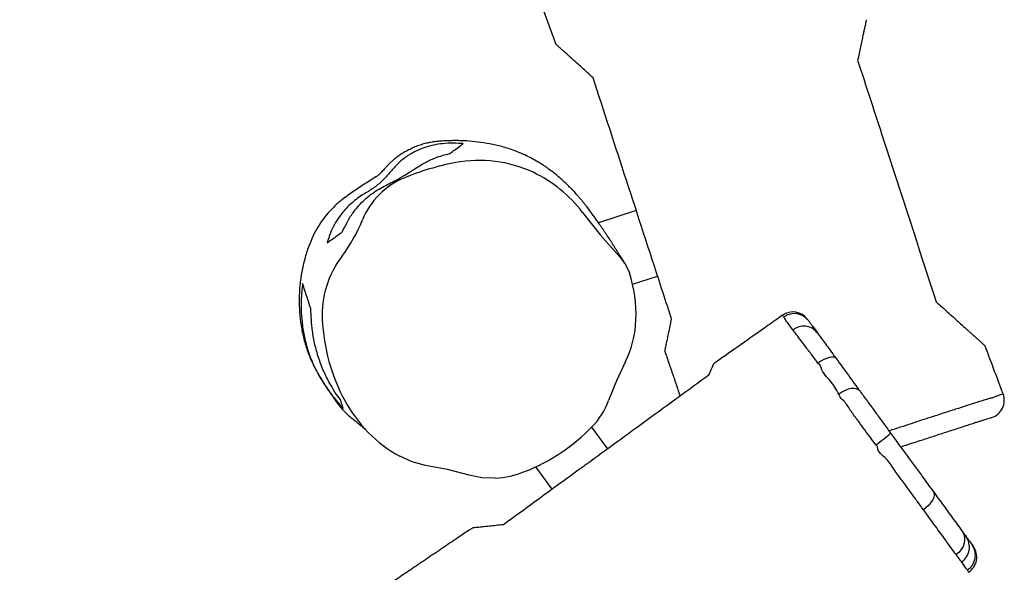
# Model space of a CAD drawing. Units: inches. Extents: x -51 to 579, y -90 to 524.
# Drawn here: x 372 to 426, y 176 to 207 of the extents above; entities that cross this region are included whole.
import ezdxf

# ---------------------------------------------------------------- set-up
doc = ezdxf.new("R2010")
doc.units = ezdxf.units.IN
doc.header["$MEASUREMENT"] = 0
doc.layers.add('VP-EQ', color=7, linetype='Continuous', true_color=0x8a3492)

# ---------------------------------------------------------------- blocks, each defined once
blk = doc.blocks.new('1281')
at = {"color": 7, "linetype": 'Continuous', "lineweight": 25}
for p, q in [((987.504, 852.441), (985.426, 851.766)), ((987.296, 848.378), (988.678, 848.827)), ((995.555, 846.663), (995.555, 846.663)), ((1007.702, 842.333), (1007.704, 842.333)), ((985.919, 839.318), (985.053, 840.506)), ((981.952, 838.308), (982.849, 837.079))]:
    blk.add_line(p, q, dxfattribs=at)
at = {"color": 7, "linetype": 'Continuous', "lineweight": 25, "flags": 128}
for points in [[(984.543, 852.334), (985.531, 851.089), (986.587, 849.901)], [(986.587, 849.901), (986.914, 849.463), (987.123, 849)], [(998.51, 844.286), (998.452, 844.334), (998.367, 844.359), (998.258, 844.36), (998.129, 844.337), (997.984, 844.29), (997.828, 844.222), (997.669, 844.135), (997.51, 844.032)], [(986.904, 844.125), (986.411, 843.059), (985.979, 841.967)], [(999.828, 842.477), (999.746, 842.556), (999.635, 842.608), (999.499, 842.632), (999.344, 842.625), (999.176, 842.59), (999.002, 842.526), (998.828, 842.436), (998.662, 842.325)], [(975.902, 838.396), (975.166, 838.581), (974.473, 838.893)], [(978.295, 837.847), (977.108, 838.162), (975.902, 838.396)], [(979.73, 837.684), (978.999, 837.701), (978.295, 837.847)], [(1003.868, 836.938), (1003.907, 836.85), (1003.913, 836.742), (1003.886, 836.619), (1003.825, 836.485), (1003.734, 836.345), (1003.617, 836.206), (1003.477, 836.072), (1003.321, 835.949)], [(1005.44, 834.783), (1005.525, 834.631), (1005.576, 834.462), (1005.588, 834.282), (1005.563, 834.099), (1005.5, 833.919), (1005.403, 833.751), (1005.275, 833.6), (1005.121, 833.473)]]:
    blk.add_lwpolyline(points, dxfattribs=at)
at = {"color": 7, "linetype": 'Continuous', "lineweight": 25}
for centre, radius, start, end in [((978.856, 848.199), 7.006, 64.997, 100.6725), ((980.199, 841.072), 14.259, 100.6723, 112.6366), ((976.334, 850.339), 4.219, 112.6298, 157.9761), ((978.768, 848.011), 7.213, 36.817, 64.9953), ((964.176, 855.257), 8.896, 322.9824, 337.975), ((975.547, 846.683), 5.345, 142.9835, 182.7697), ((980.119, 846.694), 7.373, 357.8839, 18.2298), ((996.131, 845.851), 1, 36.0888, 125.3328), ((996.204, 845.766), 0.991, 36.6017, 125.747), ((980.658, 846.93), 10.461, 182.7678, 208.3035), ((981.858, 846.629), 5.634, 333.6068, 357.8869), ((996.72, 845.105), 0.964, 38.4726, 128.3222), ((1006.772, 841.984), 1, 287.9993, 20.5368), ((978.245, 845.63), 7.721, 208.3035, 240.7566), ((982.169, 843.356), 4.055, 315.8437, 339.9706), ((977.457, 847.929), 10.622, 291.5294, 315.8509), ((996.536, 845.684), 7.424, 304.0556, 312.0623), ((979.373, 843.073), 5.401, 273.7907, 291.5306), ((1004.858, 833.893), 0.994, 304.3934, 35.7163), ((1005.197, 833.447), 0.983, 303.5531, 34.9417), ((1005.255, 833.339), 1, 303.062, 35.787)]:
    blk.add_arc(centre, radius, start, end, dxfattribs=at)
for points, knots in [([(974.763, 887.133), (974.787, 887.043), (974.865, 886.753), (975, 886.257), (975.169, 885.642), (975.425, 884.72), (975.776, 883.474), (976.139, 882.22), (976.423, 881.256), (976.612, 880.621), (976.79, 880.029), (976.949, 879.506), (977.086, 879.059), (977.201, 878.686), (977.294, 878.388), (977.365, 878.159), (977.432, 877.944), (977.514, 877.683), (977.629, 877.32), (977.778, 876.851), (977.958, 876.289), (978.159, 875.667), (978.469, 874.72), (978.888, 873.462), (979.458, 871.782), (980.087, 869.964), (980.78, 867.995), (981.347, 866.405), (981.777, 865.205), (982.061, 864.416), (982.349, 863.616), (982.639, 862.812), (982.881, 862.141), (983.026, 861.74), (983.075, 861.606)], [0, 0, 0, 0, 0.010388, 0.033735, 0.057541, 0.081806, 0.140812, 0.202358, 0.227688, 0.25317, 0.276386, 0.296739, 0.31423, 0.328625, 0.340262, 0.349143, 0.355383, 0.365442, 0.37964, 0.397974, 0.420442, 0.445582, 0.470978, 0.531712, 0.593677, 0.669056, 0.746458, 0.826673, 0.857493, 0.888716, 0.920342, 0.952371, 0.984139, 1, 1, 1, 1]), ([(1000.172, 862.96), (1000.169, 862.947), (1000.164, 862.923), (1000.154, 862.879), (1000.135, 862.787), (1000.106, 862.653), (1000.074, 862.499), (1000.034, 862.312), (999.984, 862.078), (999.924, 861.797), (999.854, 861.465), (999.778, 861.108), (999.723, 860.852), (999.696, 860.724)], [0, 0, 0, 0, 0.141292, 0.238339, 0.335225, 0.407347, 0.479478, 0.554082, 0.628704, 0.720461, 0.812247, 0.906113, 1, 1, 1, 1]), ([(985.125, 859.764), (984.912, 859.955), (984.592, 860.244), (984.203, 860.594), (983.948, 860.823), (983.733, 861.017), (983.554, 861.178), (983.401, 861.316), (983.249, 861.453), (983.126, 861.564), (983.064, 861.619), (983.076, 861.609), (983.078, 861.607)], [0, 0, 0, 0, 0.200264, 0.301766, 0.40324, 0.483495, 0.563724, 0.646208, 0.728717, 0.85329, 0.980969, 1, 1, 1, 1]), ([(999.696, 860.724), (1000.165, 859.282), (1001.608, 854.841), (1003.049, 850.405), (1004.023, 847.409)], [0, 0, 0, 0, 0.324842, 1, 1, 1, 1]), ([(989.451, 846.449), (989.412, 846.571), (989.214, 847.179), (988.383, 849.736), (986.981, 854.053), (985.736, 857.882), (985.125, 859.764)], [0, 0, 0, 0, 0.027429, 0.137143, 0.576005, 1, 1, 1, 1]), ([(986.876, 849.526), (986.833, 849.594), (986.75, 849.727), (986.629, 849.92), (986.515, 850.101), (986.408, 850.271), (986.308, 850.428), (986.217, 850.572), (986.133, 850.701), (986.058, 850.818), (985.99, 850.924), (985.927, 851.021), (985.868, 851.111), (985.813, 851.194), (985.763, 851.27), (985.72, 851.334), (985.685, 851.387), (985.655, 851.431), (985.626, 851.474), (985.594, 851.521), (985.556, 851.578), (985.511, 851.644), (985.459, 851.719), (985.401, 851.803), (985.333, 851.901), (985.257, 852.007), (985.178, 852.118), (985.1, 852.225), (985.026, 852.325), (984.951, 852.427), (984.874, 852.528), (984.794, 852.632), (984.711, 852.738), (984.617, 852.855), (984.507, 852.99), (984.382, 853.138), (984.264, 853.274), (984.157, 853.394), (984.065, 853.494), (983.965, 853.601), (983.834, 853.736), (983.668, 853.901), (983.473, 854.085), (983.246, 854.288), (983.002, 854.49), (982.773, 854.666), (982.576, 854.807), (982.416, 854.916), (982.227, 855.037), (981.978, 855.187), (981.655, 855.364), (981.253, 855.557), (980.737, 855.77), (980.126, 855.973), (979.446, 856.116), (978.795, 856.219), (978.271, 856.272), (977.851, 856.291), (977.542, 856.295), (977.237, 856.29), (976.956, 856.278), (976.691, 856.264), (976.44, 856.24), (976.187, 856.2), (975.927, 856.145), (975.658, 856.07), (975.375, 855.971), (975.088, 855.848), (974.827, 855.714), (974.605, 855.58), (974.442, 855.469), (974.324, 855.383), (974.224, 855.305), (974.146, 855.241), (974.071, 855.177), (973.976, 855.091), (973.87, 854.99), (973.761, 854.877), (973.661, 854.765), (973.572, 854.664), (973.492, 854.577), (973.418, 854.501), (973.35, 854.435), (973.287, 854.38), (973.227, 854.333), (973.192, 854.312), (973.174, 854.3)], [0, 0, 0, 0, 0.029985, 0.058379, 0.08518, 0.110389, 0.134006, 0.156029, 0.175336, 0.193226, 0.209702, 0.224763, 0.23841, 0.252202, 0.264168, 0.274311, 0.28263, 0.289126, 0.294856, 0.301574, 0.309586, 0.318892, 0.329491, 0.341384, 0.35457, 0.370544, 0.386484, 0.401457, 0.415463, 0.428501, 0.443441, 0.456872, 0.469811, 0.484147, 0.500711, 0.518797, 0.537007, 0.548063, 0.558944, 0.569883, 0.581478, 0.593344, 0.606744, 0.618488, 0.628654, 0.637365, 0.64123, 0.644983, 0.649015, 0.653397, 0.659824, 0.666871, 0.674337, 0.685641, 0.696171, 0.705735, 0.715238, 0.719915, 0.72457, 0.729435, 0.734714, 0.739342, 0.744361, 0.749772, 0.755694, 0.762713, 0.770315, 0.778905, 0.7881, 0.795743, 0.801492, 0.805388, 0.80836, 0.811688, 0.815539, 0.819933, 0.829343, 0.840624, 0.853801, 0.868884, 0.885885, 0.904817, 0.92569, 0.94851, 0.973279, 1, 1, 1, 1]), ([(977.979, 856.127), (977.797, 856.138), (977.431, 856.161), (976.893, 856.142), (976.363, 856.061), (975.922, 855.944), (975.529, 855.794), (975.218, 855.644), (974.927, 855.471), (974.666, 855.284), (974.423, 855.074), (974.142, 854.78), (973.89, 854.479), (973.623, 854.185), (973.403, 853.968), (973.156, 853.766), (972.888, 853.578), (972.607, 853.41), (972.3, 853.225), (971.983, 852.991), (971.674, 852.716), (971.399, 852.422), (971.122, 852.071), (970.866, 851.659), (970.631, 851.165), (970.537, 850.841), (970.485, 850.662)], [0, 0, 0, 0, 0.072373, 0.145182, 0.199166, 0.254221, 0.287629, 0.321757, 0.349779, 0.378583, 0.406625, 0.435484, 0.491392, 0.519486, 0.54751, 0.575897, 0.604337, 0.634152, 0.663953, 0.700542, 0.738394, 0.77495, 0.812377, 0.869411, 0.928008, 1, 1, 1, 1]), ([(977.23, 855.58), (977.319, 855.645), (977.539, 855.806), (977.795, 855.992), (977.918, 856.082), (977.979, 856.127)], [0, 0, 0, 0, 0.253581, 0.626701, 1, 1, 1, 1]), ([(971.331, 851.279), (971.406, 851.448), (971.519, 851.703), (971.726, 852.055), (971.918, 852.339), (972.155, 852.643), (972.447, 852.956), (972.783, 853.255), (973.145, 853.518), (973.52, 853.732), (973.885, 853.914), (974.309, 854.127), (974.787, 854.41), (975.229, 854.689), (975.583, 854.913), (975.856, 855.075), (976.136, 855.217), (976.462, 855.357), (976.832, 855.486), (977.097, 855.549), (977.23, 855.58)], [0, 0, 0, 0, 0.09049, 0.13679, 0.183073, 0.238041, 0.294175, 0.34925, 0.406462, 0.458672, 0.511232, 0.563781, 0.641488, 0.719319, 0.758669, 0.797961, 0.838396, 0.87885, 0.938924, 1, 1, 1, 1]), ([(973.174, 854.301), (973.169, 854.297), (972.943, 854.154), (972.495, 853.874), (971.841, 853.435), (971.197, 852.974), (970.674, 852.482), (970.268, 851.989), (969.951, 851.519), (969.68, 851.012), (969.44, 850.428), (969.237, 849.778), (969.073, 849.06), (968.971, 848.322), (968.93, 847.578), (968.952, 846.839), (969.035, 846.102), (969.185, 845.368), (969.423, 844.592), (969.767, 843.794), (970.189, 843.084), (970.588, 842.475), (970.942, 841.953), (971.28, 841.5), (971.637, 841.152), (972.071, 840.809), (972.389, 840.551), (972.595, 840.383)], [0, 0, 0, 0, 0.001083, 0.047789, 0.094507, 0.141874, 0.189161, 0.222445, 0.255727, 0.29035, 0.324981, 0.368425, 0.411871, 0.45657, 0.501271, 0.544923, 0.58857, 0.633624, 0.678672, 0.733512, 0.788376, 0.826012, 0.863642, 0.901203, 0.926797, 0.952484, 1, 1, 1, 1]), ([(970.485, 850.662), (970.54, 850.702), (970.804, 850.894), (971.098, 851.109), (971.331, 851.279)], [0, 0, 0, 0, 0.208281, 1, 1, 1, 1]), ([(969.126, 848.424), (969.108, 848.275), (969.071, 847.975), (969.041, 847.443), (969.044, 846.821), (969.095, 846.223), (969.17, 845.732), (969.247, 845.357), (969.345, 844.977), (969.491, 844.511), (969.705, 843.969), (969.971, 843.438), (970.234, 842.994), (970.561, 842.503), (970.937, 842.004), (971.24, 841.671), (971.363, 841.537)], [0, 0, 0, 0, 0.068061, 0.136454, 0.229743, 0.32462, 0.371419, 0.418205, 0.466801, 0.515392, 0.596538, 0.680059, 0.738843, 0.797653, 0.918095, 1, 1, 1, 1]), ([(969.575, 847.039), (969.52, 847.211), (969.397, 847.589), (969.248, 848.047), (969.166, 848.298), (969.126, 848.424)], [0, 0, 0, 0, 0.293705, 0.646773, 1, 1, 1, 1]), ([(971.211, 842.006), (971.109, 842.146), (970.905, 842.429), (970.592, 842.959), (970.335, 843.478), (970.135, 843.965), (969.962, 844.452), (969.824, 844.944), (969.725, 845.428), (969.656, 845.886), (969.605, 846.425), (969.585, 846.834), (969.575, 847.039)], [0, 0, 0, 0, 0.104334, 0.210308, 0.349178, 0.42089, 0.492591, 0.62411, 0.692236, 0.760364, 0.879793, 1, 1, 1, 1]), ([(1004.023, 847.409), (1004.233, 847.22), (1004.549, 846.935), (1004.952, 846.573), (1005.24, 846.313), (1005.503, 846.076), (1005.699, 845.9), (1005.834, 845.778), (1005.939, 845.684), (1006.05, 845.584), (1006.23, 845.422), (1006.402, 845.267), (1006.542, 845.14), (1006.639, 845.053), (1006.697, 845.001), (1006.697, 845.001), (1006.697, 845.001)], [0, 0, 0, 0, 0.132874, 0.200097, 0.267262, 0.337292, 0.409223, 0.460952, 0.513468, 0.609591, 0.706514, 0.766649, 0.826735, 0.888068, 0.949456, 1, 1, 1, 1]), ([(995.552, 846.666), (995.293, 846.482), (994.537, 845.945), (993.308, 845.079), (992.306, 844.374), (991.802, 844.023), (991.769, 844)], [0, 0, 0, 0, 0.206063, 0.601932, 0.974356, 1, 1, 1, 1]), ([(995.625, 846.57), (995.609, 846.593), (995.576, 846.637), (995.554, 846.666), (995.555, 846.664), (995.555, 846.663)], [0, 0, 0, 0, 0.380751, 0.7615042, 1, 1, 1, 1]), ([(996.122, 845.861), (996.051, 845.96), (995.907, 846.157), (995.742, 846.395), (995.663, 846.513), (995.625, 846.57)], [0, 0, 0, 0, 0.336012, 0.673488, 1, 1, 1, 1]), ([(989.078, 844.695), (989.079, 844.697), (989.08, 844.7), (989.095, 844.775), (989.122, 844.902), (989.167, 845.112), (989.231, 845.411), (989.297, 845.722), (989.37, 846.068), (989.424, 846.322), (989.451, 846.449)], [0, 0, 0, 0, 0.1044408, 0.1917556, 0.2790906, 0.4586018, 0.5922468, 0.7259473, 0.8629555, 1, 1, 1, 1]), ([(996.947, 846.429), (996.944, 846.433), (996.932, 846.449), (996.97, 846.397), (996.999, 846.357)], [0, 0, 0, 0, 0.221167, 1, 1, 1, 1]), ([(996.999, 846.357), (997.027, 846.319), (997.084, 846.242), (997.231, 846.039), (997.377, 845.839), (997.475, 845.705)], [0, 0, 0, 0, 0.248688, 0.49744, 1, 1, 1, 1]), ([(996.14, 845.837), (996.14, 845.837), (996.117, 845.837), (996.12, 845.849), (996.122, 845.861)], [0, 0, 0, 0, 0.0001728, 1, 1, 1, 1]), ([(997.51, 844.032), (997.426, 844.144), (997.21, 844.433), (996.893, 844.854), (996.57, 845.28), (996.349, 845.57), (996.14, 845.837), (996.14, 845.837), (996.14, 845.837)], [0, 0, 0, 0, 0.140131, 0.362548, 0.58497, 0.792488, 0.999999, 1, 1, 1, 1]), ([(997.475, 845.705), (997.52, 845.644), (997.61, 845.52), (997.807, 845.25), (998.045, 844.924), (998.284, 844.596), (998.447, 844.372), (998.51, 844.286)], [0, 0, 0, 0, 0.21277, 0.431334, 0.644365, 0.863879, 1, 1, 1, 1]), ([(1007.708, 842.335), (1007.686, 842.393), (1007.512, 842.858), (1007.199, 843.686), (1006.886, 844.518), (1006.726, 844.943), (1006.703, 845.003)], [0, 0, 0, 0, 0.065173, 0.522033, 0.931619, 1, 1, 1, 1]), ([(989.073, 844.693), (989.091, 844.638), (989.191, 844.347), (989.334, 843.928), (989.494, 843.457), (989.603, 843.136), (989.69, 842.879), (989.757, 842.681), (989.822, 842.491), (989.871, 842.346), (989.904, 842.248), (989.911, 842.228)], [0, 0, 0, 0, 0.066525, 0.35464, 0.510245, 0.640175, 0.744437, 0.823028, 0.881288, 0.975992, 1, 1, 1, 1]), ([(991.505, 843.392), (991.535, 843.457), (991.593, 843.589), (991.669, 843.76), (991.728, 843.893), (991.771, 843.99), (991.79, 844.034), (991.778, 844.006), (991.773, 843.995)], [0, 0, 0, 0, 0.161915, 0.323637, 0.49159, 0.659491, 0.87782, 1, 1, 1, 1]), ([(997.548, 843.981), (997.548, 843.981), (997.548, 844.002), (997.529, 844.017), (997.51, 844.032)], [0, 0, 0, 0, 0.000097, 1, 1, 1, 1]), ([(998.662, 842.325), (998.518, 842.577), (998.228, 843.084), (997.74, 843.478), (997.629, 843.981), (997.548, 843.981), (997.548, 843.981)], [0, 0, 0, 0, 0.443351, 0.891094, 0.999995, 1, 1, 1, 1]), ([(998.51, 844.286), (998.624, 844.129), (998.852, 843.817), (999.187, 843.357), (999.515, 842.908), (999.724, 842.621), (999.828, 842.477)], [0, 0, 0, 0, 0.248824, 0.497552, 0.748797, 1, 1, 1, 1]), ([(984.744, 838.461), (985.87, 839.282), (988.123, 840.925), (990.378, 842.569), (991.505, 843.392)], [0, 0, 0, 0, 0.499985, 1, 1, 1, 1]), ([(998.721, 842.235), (998.721, 842.235), (998.684, 842.253), (998.673, 842.289), (998.662, 842.325)], [0, 0, 0, 0, 0.000108, 1, 1, 1, 1]), ([(1000.693, 839.534), (1000.577, 839.689), (1000.345, 839.999), (1000.001, 840.462), (999.649, 840.95), (999.268, 841.44), (999.023, 841.912), (998.721, 842.108), (998.721, 842.235), (998.721, 842.235)], [0, 0, 0, 0, 0.163474, 0.327426, 0.490939, 0.685404, 0.879824, 0.999998, 1, 1, 1, 1]), ([(999.828, 842.477), (999.893, 842.388), (1000.023, 842.21), (1000.229, 841.928), (1000.449, 841.626), (1000.733, 841.237), (1001.087, 840.752), (1001.367, 840.367), (1001.509, 840.173)], [0, 0, 0, 0, 0.131401, 0.262619, 0.397328, 0.532045, 0.763102, 1, 1, 1, 1]), ([(1006.42, 841.926), (1006.53, 841.96), (1006.752, 842.03), (1006.962, 842.089), (1007.073, 842.12), (1007.15, 842.14), (1007.15, 842.14), (1007.15, 842.14)], [0, 0, 0, 0, 0.291021, 0.588943, 0.7937, 0.999997, 1, 1, 1, 1]), ([(1007.15, 842.14), (1007.15, 842.14), (1007.15, 842.14), (1007.283, 842.196), (1007.425, 842.247), (1007.593, 842.305), (1007.693, 842.335), (1007.7, 842.333), (1007.702, 842.333)], [0, 0, 0, 0, 0.000002, 0.22377, 0.448185, 0.644978, 0.841416, 1, 1, 1, 1]), ([(971.363, 841.537), (971.363, 841.539), (971.359, 841.549), (971.353, 841.568), (971.344, 841.597), (971.319, 841.674), (971.277, 841.802), (971.233, 841.938), (971.211, 842.006)], [0, 0, 0, 0, 0.027407, 0.137035, 0.356291, 0.575571, 0.787738, 1, 1, 1, 1]), ([(1001.412, 840.305), (1001.475, 840.325), (1001.745, 840.411), (1002.22, 840.565), (1002.812, 840.76), (1003.366, 840.942), (1003.965, 841.137), (1004.609, 841.345), (1005.272, 841.559), (1005.885, 841.756), (1006.242, 841.869), (1006.42, 841.926)], [0, 0, 0, 0, 0.029923, 0.128718, 0.228018, 0.328143, 0.428196, 0.570871, 0.714096, 0.857323, 1, 1, 1, 1]), ([(1005.967, 840.671), (1005.919, 840.655), (1005.676, 840.576), (1005.193, 840.419), (1004.474, 840.186), (1003.826, 839.975), (1003.302, 839.805), (1002.915, 839.679), (1002.581, 839.57), (1002.297, 839.478), (1002.152, 839.431), (1002.069, 839.404)], [0, 0, 0, 0, 0.049133, 0.248186, 0.447782, 0.646777, 0.735732, 0.824688, 0.913077, 0.950579, 1, 1, 1, 1]), ([(1007.065, 841.028), (1007.067, 841.028), (1007.077, 841.031), (1006.999, 841.006), (1006.836, 840.953), (1006.684, 840.904), (1006.572, 840.867), (1006.429, 840.821), (1006.22, 840.753), (1006.051, 840.698), (1005.967, 840.671)], [0, 0, 0, 0, 0.034061, 0.1911, 0.34793, 0.503474, 0.659162, 0.814313, 0.907099, 1, 1, 1, 1]), ([(1001.509, 840.173), (1001.656, 839.971), (1001.95, 839.568), (1002.391, 838.964), (1002.828, 838.364), (1003.221, 837.825), (1003.568, 837.349), (1003.768, 837.075), (1003.868, 836.938)], [0, 0, 0, 0, 0.17914, 0.358358, 0.542619, 0.726874, 0.863167, 1, 1, 1, 1]), ([(1000.786, 839.409), (1000.786, 839.409), (1000.786, 839.461), (1000.739, 839.498), (1000.693, 839.534)], [0, 0, 0, 0, 0.000038, 1, 1, 1, 1]), ([(1003.321, 835.949), (1003.211, 836.101), (1002.99, 836.406), (1002.614, 836.918), (1002.204, 837.487), (1001.72, 838.105), (1001.338, 838.777), (1000.786, 839.138), (1000.786, 839.409), (1000.786, 839.409)], [0, 0, 0, 0, 0.14107, 0.282706, 0.459852, 0.636997, 0.818483, 0.999999, 1, 1, 1, 1]), ([(984.304, 838.14), (984.38, 838.189), (984.534, 838.288), (984.673, 838.403), (984.744, 838.461)], [0, 0, 0, 0, 0.493209, 1, 1, 1, 1]), ([(980.194, 835.143), (981.181, 835.863), (982.551, 836.862), (983.921, 837.861), (984.304, 838.14)], [0, 0, 0, 0, 0.720459, 1, 1, 1, 1]), ([(1003.868, 836.938), (1003.964, 836.807), (1004.156, 836.543), (1004.428, 836.17), (1004.685, 835.817), (1004.948, 835.457), (1005.208, 835.1), (1005.362, 834.889), (1005.44, 834.783)], [0, 0, 0, 0, 0.148316, 0.29662, 0.449324, 0.60203, 0.799799, 1, 1, 1, 1]), ([(1005.121, 833.473), (1005.033, 833.592), (1004.856, 833.834), (1004.561, 834.24), (1004.265, 834.649), (1003.974, 835.05), (1003.66, 835.482), (1003.434, 835.794), (1003.321, 835.949)], [0, 0, 0, 0, 0.197468, 0.39734, 0.545796, 0.694251, 0.84712, 1, 1, 1, 1]), ([(978.514, 834.963), (978.515, 834.963), (978.518, 834.964), (978.607, 834.973), (978.775, 834.991), (979.038, 835.019), (979.385, 835.056), (979.774, 835.098), (980.053, 835.128), (980.194, 835.143)], [0, 0, 0, 0, 0.098846, 0.225595, 0.355848, 0.518668, 0.686153, 0.842175, 1, 1, 1, 1]), ([(978.512, 834.966), (978.463, 834.933), (978.217, 834.767), (977.694, 834.414), (976.936, 833.902), (976.103, 833.338), (975.287, 832.786), (974.509, 832.258), (973.769, 831.755), (973.007, 831.235), (972.229, 830.704), (971.421, 830.149), (970.623, 829.601), (969.943, 829.132), (969.379, 828.743), (968.939, 828.438), (968.505, 828.137), (968.109, 827.863), (967.783, 827.636), (967.548, 827.472), (967.388, 827.36), (967.259, 827.27), (967.116, 827.171), (966.929, 827.04), (966.697, 826.877), (966.352, 826.635), (965.871, 826.297), (965.234, 825.847), (964.557, 825.366), (963.857, 824.866), (963.148, 824.358), (962.377, 823.801), (961.553, 823.202), (960.632, 822.527), (959.664, 821.811), (958.686, 821.081), (957.774, 820.394), (956.932, 819.753), (956.163, 819.163), (955.488, 818.641), (954.907, 818.189), (954.443, 817.826), (954.083, 817.544), (953.802, 817.322), (953.546, 817.12), (953.294, 816.921), (953.013, 816.699), (952.671, 816.428), (952.246, 816.09), (951.757, 815.7), (951.21, 815.263), (950.614, 814.785), (949.979, 814.275), (949.335, 813.756), (948.707, 813.249), (948.101, 812.759), (947.442, 812.225), (946.736, 811.652), (945.992, 811.047), (945.297, 810.482), (944.673, 809.974), (944.165, 809.561), (943.758, 809.23), (943.401, 808.939), (943.012, 808.622), (942.57, 808.263), (941.978, 807.783), (941.235, 807.18), (940.337, 806.454), (939.397, 805.697), (938.435, 804.926), (937.612, 804.271), (936.953, 803.749), (936.498, 803.39), (936.127, 803.099), (935.794, 802.838), (935.431, 802.555), (934.989, 802.212), (934.425, 801.776), (933.755, 801.262), (932.996, 800.685), (932.341, 800.193), (931.829, 799.811), (931.493, 799.562), (931.212, 799.354), (930.902, 799.126), (930.536, 798.857), (930.09, 798.531), (929.605, 798.178), (929.009, 797.746), (928.289, 797.231), (927.441, 796.628), (926.529, 795.982), (925.563, 795.301), (924.551, 794.589), (923.493, 793.847), (922.511, 793.158), (921.613, 792.529), (920.806, 791.964), (919.978, 791.385), (919.129, 790.79), (918.258, 790.18), (917.373, 789.56), (916.504, 788.95), (915.65, 788.351), (914.844, 787.784), (914.097, 787.259), (913.452, 786.804), (912.908, 786.421), (912.466, 786.11), (912.129, 785.872), (911.863, 785.684), (911.614, 785.509), (911.329, 785.307), (910.993, 785.071), (910.57, 784.772), (910.055, 784.409), (909.439, 783.973), (908.755, 783.49), (908.001, 782.958), (907.18, 782.377), (906.295, 781.752), (905.271, 781.029), (904.125, 780.22), (902.877, 779.343), (901.493, 778.372), (900.416, 777.622), (899.645, 777.091), (899.317, 776.866), (898.993, 776.645), (898.684, 776.436), (898.413, 776.252), (898.182, 776.095), (897.991, 775.973), (897.818, 775.865), (897.681, 775.78), (897.505, 775.671), (897.258, 775.516), (896.937, 775.315), (896.544, 775.07), (896.105, 774.797), (895.653, 774.517), (895.207, 774.241), (894.615, 773.876), (893.885, 773.426), (893.003, 772.883), (892.097, 772.324), (891.133, 771.728), (890.098, 771.086), (888.994, 770.398), (888.03, 769.793), (887.25, 769.302), (886.702, 768.954), (886.223, 768.65), (885.815, 768.39), (885.48, 768.175), (885.218, 768.008), (885.023, 767.883), (884.853, 767.773), (884.661, 767.649), (884.5, 767.545), (884.401, 767.482), (884.386, 767.472)], [0, 0, 0, 0, 0.001515, 0.007656, 0.016261, 0.025113, 0.033577, 0.041653, 0.04934, 0.056639, 0.065417, 0.073618, 0.081877, 0.090368, 0.094908, 0.099511, 0.104178, 0.108517, 0.111923, 0.11439, 0.115917, 0.116955, 0.118439, 0.120399, 0.122836, 0.125748, 0.131284, 0.137994, 0.145878, 0.152687, 0.160179, 0.168354, 0.177211, 0.186425, 0.197774, 0.20825, 0.217854, 0.227177, 0.2355, 0.242824, 0.249147, 0.254471, 0.257993, 0.260938, 0.26371, 0.266394, 0.26923, 0.272955, 0.277621, 0.28323, 0.289068, 0.295665, 0.302908, 0.310057, 0.316981, 0.32368, 0.330153, 0.338836, 0.347077, 0.354876, 0.36189, 0.367824, 0.37173, 0.375401, 0.379701, 0.384653, 0.390056, 0.39934, 0.409284, 0.419826, 0.430439, 0.441008, 0.446922, 0.4521, 0.455959, 0.459078, 0.463007, 0.467832, 0.473512, 0.481416, 0.489633, 0.498121, 0.502534, 0.506108, 0.508932, 0.51157, 0.516081, 0.520749, 0.525912, 0.531579, 0.539703, 0.548698, 0.558377, 0.568533, 0.579166, 0.590277, 0.601866, 0.61011, 0.618581, 0.627279, 0.636204, 0.645355, 0.654735, 0.664128, 0.672778, 0.681722, 0.689597, 0.696402, 0.702138, 0.706804, 0.710399, 0.712822, 0.715256, 0.718288, 0.721872, 0.725905, 0.731696, 0.738214, 0.745459, 0.75343, 0.762128, 0.771554, 0.781552, 0.794644, 0.807726, 0.820829, 0.838189, 0.841608, 0.845029, 0.848453, 0.851757, 0.854676, 0.857448, 0.860103, 0.862675, 0.864559, 0.866672, 0.869241, 0.872406, 0.876536, 0.881158, 0.885727, 0.890231, 0.894671, 0.903639, 0.912337, 0.92135, 0.931093, 0.941566, 0.952769, 0.964699, 0.97096, 0.976578, 0.981465, 0.985622, 0.98905, 0.991749, 0.993627, 0.995041, 0.996965, 0.999543, 1, 1, 1, 1]), ([(1005.44, 834.783), (1005.491, 834.713), (1005.595, 834.57), (1005.642, 834.506), (1005.665, 834.473)], [0, 0, 0, 0, 0.4922426, 1, 1, 1, 1]), ([(1005.665, 834.473), (1005.709, 834.413), (1005.797, 834.292), (1005.934, 834.104), (1006.003, 834.01)], [0, 0, 0, 0, 0.498939, 1, 1, 1, 1]), ([(1006.003, 834.01), (1006.027, 833.977), (1006.065, 833.925), (1006.059, 833.933), (1006.057, 833.936)], [0, 0, 0, 0, 0.648013, 1, 1, 1, 1]), ([(1005.42, 833.072), (1005.389, 833.113), (1005.327, 833.196), (1005.19, 833.379), (1005.121, 833.473)], [0, 0, 0, 0, 0.492052, 1, 1, 1, 1]), ([(1005.74, 832.628), (1005.675, 832.719), (1005.545, 832.899), (1005.461, 833.015), (1005.42, 833.072)], [0, 0, 0, 0, 0.504093, 1, 1, 1, 1]), ([(1005.797, 832.507), (1005.8, 832.506), (1005.81, 832.502), (1005.791, 832.548), (1005.753, 832.608), (1005.74, 832.628)], [0, 0, 0, 0, 0.197609, 0.735833, 1, 1, 1, 1])]:
    blk.add_open_spline(points, degree=3, knots=knots, dxfattribs=at)

msp = doc.modelspace()

# ---------------------------------------------------------------- block references
at = {"layer": 'VP-EQ'}
msp.add_blockref('1281', (-581.804, -656.338), dxfattribs=at)

doc.saveas('drawing.dxf')
